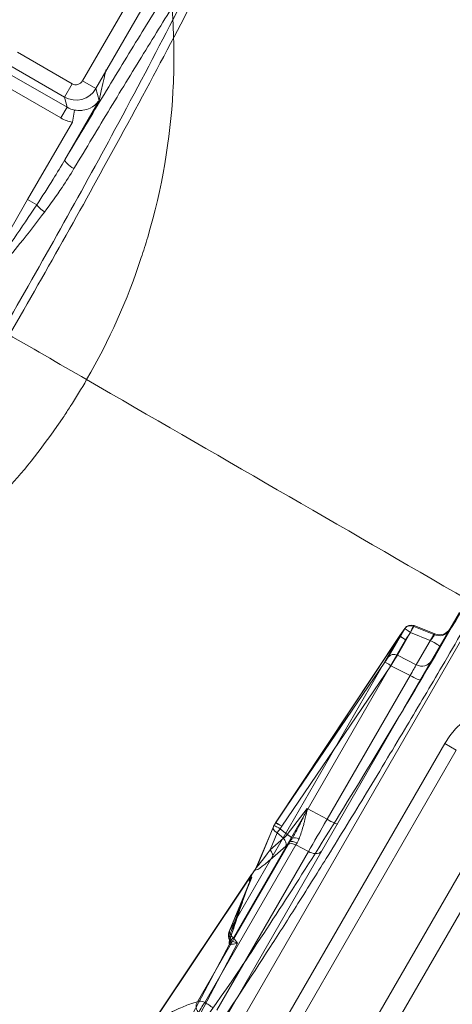
# Model space of a CAD drawing. Units: millimetres. Extents: x 82501 to 99501, y 25220 to 38720.
# Drawn here: x 87685 to 87966, y 35834 to 36473 of the extents above; entities that cross this region are included whole.
import ezdxf

# ---------------------------------------------------------------- set-up
doc = ezdxf.new("R2010")
doc.units = ezdxf.units.MM

msp = doc.modelspace()

# ---------------------------------------------------------------- linework, layer by layer
at = {"color": 0, "linetype": 'Continuous', "lineweight": 0}
for p, q in [((87771.27, 36512.04), (87725.67, 36433.06)), ((87734.32, 36428.07), (87779.92, 36507.05)), ((87718.85, 36431.24), (87683.43, 36451.69)), ((87678.43, 36443.04), (87713.85, 36422.59)), ((87715.64, 36415.93), (87679.79, 36436.63)), ((87725.67, 36433.06), (87734.32, 36428.07)), ((87675.79, 36429.71), (87711.64, 36409.02)), ((87718.85, 36431.24), (87713.85, 36422.59)), ((87736.39, 36420.33), (87734.32, 36428.07)), ((87713.85, 36422.59), (87715.64, 36415.93)), ((87714.21, 36381.92), (87736.39, 36420.33)), ((87711.64, 36409.02), (87715.64, 36415.93)), ((87719.06, 36406.3), (87720.48, 36414.15)), ((87719.06, 36406.3), (87690.04, 36356.03)), ((87690.04, 36356.03), (87667.04, 36316.19)), ((87690.04, 36356.03), (87695.89, 36352.65)), ((87970.26, 36088.3), (87934.2, 36025.85)), ((87795.2, 35765.09), (87979.01, 36083.46)), ((87934.8, 36077.92), (87924.04, 36059.29)), ((87929.99, 36060.51), (87940.75, 36079.14)), ((87931.56, 36073.19), (87934.8, 36077.92)), ((87931.56, 36073.19), (87934.79, 36077.92)), ((87938.5, 36075.25), (87935.26, 36070.51)), ((87951.34, 36070.13), (87938.5, 36075.25)), ((87940.75, 36079.14), (87953.59, 36074.03)), ((87954.3, 36074.35), (87940.77, 36079.74)), ((87821.07, 35881.7), (87931.41, 36072.82)), ((87935.26, 36070.51), (87823.61, 35877.12)), ((87931.41, 36072.82), (87850.83, 35951.45)), ((87850.93, 35951.76), (87931.52, 36073.13)), ((87850.98, 35951.82), (87931.56, 36073.19)), ((87953.59, 36074.03), (87942.21, 36054.33)), ((87921.87, 36055.93), (87850.98, 35951.82)), ((87942.21, 36054.33), (87929.99, 36060.51)), ((87854.94, 35949.59), (87925.83, 36053.7)), ((87925.83, 36053.7), (87938.23, 36047.43)), ((87938.23, 36047.43), (87942.21, 36054.33)), ((87938.23, 36047.43), (87884.34, 35954.1)), ((87934.2, 36025.85), (87793.59, 35782.29)), ((87830.81, 35778.32), (87960.68, 36003.26)), ((87968.18, 35998.93), (87838.31, 35773.99)), ((87968.18, 35998.93), (87960.68, 36003.26)), ((87895.49, 35789.31), (88001.26, 35972.5)), ((87871.53, 35960.98), (87858.53, 35944.22)), ((87884.34, 35954.1), (87871.53, 35960.98)), ((88012.51, 35966.01), (87906.74, 35782.81)), ((87872.23, 35933.12), (87884.34, 35954.1)), ((87838.64, 35923.16), (87849.49, 35949.25)), ((87849.84, 35949.78), (87839.13, 35924.05)), ((87849.81, 35949.89), (87850.8, 35951.55)), ((87850.83, 35951.45), (87849.84, 35949.78)), ((87853.95, 35947.93), (87854.94, 35949.59)), ((87858.53, 35944.22), (87853.95, 35947.93)), ((87847.32, 35934.25), (87851.88, 35945.21)), ((87855.97, 35941.9), (87847.32, 35934.25)), ((87851.88, 35945.21), (87855.97, 35941.9)), ((87859.25, 35937.84), (87800.22, 35835.6)), ((87805.09, 35835.24), (87864.11, 35937.47)), ((87848.91, 35929.07), (87857.55, 35936.72)), ((87864.11, 35937.47), (87872.23, 35933.12)), ((87872.23, 35933.12), (87812.82, 35830.22)), ((87771.38, 35822.31), (87837.71, 35921.58)), ((87834.78, 35917.09), (87770.91, 35821.49)), ((87771.03, 35822.03), (87835.34, 35918.28)), ((87835.44, 35916.25), (87821.07, 35881.7)), ((87833.77, 35913.83), (87835.9, 35918.95)), ((87834.78, 35917.09), (87833.77, 35913.83)), ((87833.77, 35913.83), (87835.18, 35915.91)), ((87820.86, 35881.38), (87834.46, 35914.07)), ((87823.61, 35877.12), (87826.31, 35873.67)), ((87755.16, 35748.46), (87821.01, 35873.05)), ((87826.31, 35873.67), (87759.03, 35746.36))]:
    msp.add_line(p, q, dxfattribs=at)
for centre, radius, start, end in [((87938.92, 36075.1), 5, 68.2738, 145.61568), ((87957.26, 36081.78), 8, 248.2738, 330), ((87935.68, 36070.37), 5, 145.61568, 146.41799), ((87854.11, 35947.33), 5, 149.29344, 157.41187), ((87855.1, 35949), 5, 146.41799, 149.29344)]:
    msp.add_arc(centre, radius, start, end, dxfattribs=at)
for centre, major_axis, ratio, start_param, end_param in [((87721.34, 36435.58), (1.3, -4.84), 0.997265, 5.499157, 7.067214), ((87721.34, 36435.58), (14.49, 3.88), 0.999091, 3.92836, 5.496418), ((87723.1, 36428.99), (3.9, -14.57), 0.994367, 5.499157, 5.844138), ((87723.1, 36428.99), (5.97, -22.28), 0.997265, 5.499157, 5.844138), ((87721.13, 36377.93), (-6.87, 4.1), 0.255988, 0.054166, 1.574743), ((87701.75, 36349.27), (-6.42, 4.77), 0.178997, 0.574584, 1.591727), ((87938.92, 36075.1), (-4.13, 2.82), 0.02309, 6.242925, 7.768229), ((87938.92, 36075.1), (4.33, -2.5), 0.887043, 1.658063, 3.054326), ((87938.92, 36075.1), (1.85, 4.64), 0.088608, 5.803222, 7.85766), ((87956.52, 36080.5), (6.93, -4), 0.887043, 4.799655, 6.283185), ((87935.68, 36070.37), (-4.17, 2.77), 0.347666, 6.240256, 6.469437), ((87935.68, 36070.37), (-4.33, 2.5), 0.016453, 0.174533, 1.48353), ((87935.68, 36070.37), (-4.13, 2.82), 0.02309, 6.242925, 7.768229), ((87950.69, 36070.41), (3.63, 3.93), 0.123765, 4.756304, 6.810742), ((87950.67, 36070.37), (6.93, -4), 0.016453, 0, 1.48353), ((87921.42, 36055.64), (2.86, 4.16), 0.040183, 4.809429, 5.808889), ((87925.99, 36053.11), (-4.13, 2.81), 0.080476, 4.805877, 6.242805), ((87928.16, 36056.47), (-4.33, 2.5), 0.887043, 4.799655, 6.195919), ((87925.55, 36052.82), (5.11, 8.62), 0.020735, 0.481083, 1.480543), ((87945.14, 36060.8), (6.93, -4), 0.887043, 4.799655, 6.283185), ((87937.15, 36046.95), (-5.41, -8.47), 0.065395, 1.668995, 2.668455), ((87937.97, 36048.38), (6.93, -4), 0.087156, 4.799655, 6.283185), ((88019.37, 35966.34), (-54.29, 43.36), 0.86355, 4.886099, 6.413304), ((87885.97, 35958.3), (-24.79, -43.44), 0.013553, 0.959988, 1.481548), ((87884.09, 35955.05), (6.93, -4), 0.087156, 4.799655, 5.550775), ((87854.11, 35947.33), (-4.62, 1.92), 0.581829, 6.068051, 7.603017), ((87854.11, 35947.33), (-4.3, 2.55), 0.086078, 4.800724, 6.458351), ((87855.1, 35949), (-4.3, 2.55), 0.086078, 4.800724, 6.458351), ((87855.1, 35949), (-4.17, 2.77), 0.347666, 6.240256, 6.469437), ((87855.1, 35949), (-4.13, 2.81), 0.080476, 4.805877, 6.242805), ((87854.11, 35947.33), (-3.15, -3.89), 0.09991, 4.640184, 5.369443), ((87884.09, 35955.05), (6.93, -4), 0.087156, 5.550775, 5.550783), ((87884.09, 35955.05), (6.93, -4), 0.087156, 5.550783, 6.283185), ((87856.19, 35945.65), (-3.1, -3.93), 0.545633, 0.906795, 1.636054), ((87853.74, 35939.78), (3.31, -3.74), 0.615625, 0.272394, 1.593659), ((87858.37, 35944.82), (3.95, -3.07), 0.074538, 4.810691, 5.828205), ((87865.27, 35939.05), (-4.57, 2.03), 0.490981, 4.749971, 5.756087), ((87860, 35942.59), (6.26, 7.8), 0.222888, 4.054286, 4.450545), ((87888.39, 35958.02), (-35.62, -43.25), 0.217501, 5.331502, 5.366775), ((87863.06, 35934.78), (-4.33, 2.5), 0.573576, 4.799655, 6.021386), ((87863.87, 35936.17), (-4.3, 2.55), 0.543479, 4.806717, 6.027851), ((87892.2, 35954.96), (33.38, 38.75), 0.245393, 2.201106, 2.23638), ((87855.6, 35938.7), (-17.82, -17.48), 0.098781, 6.156606, 7.373973), ((87851.79, 35941.76), (-13.18, -18.78), 0.030837, 6.247044, 7.464411), ((87845.1, 35932.13), (3.31, -3.74), 0.615625, 0.272394, 1.593659), ((87873.91, 35937.42), (6.93, -4), 0.573576, 4.799655, 5.404251), ((87873.91, 35937.42), (6.93, -4), 0.573576, 5.404336, 6.283185), ((87873.91, 35937.42), (6.93, -4), 0.573576, 5.404251, 5.404336), ((87833.9, 35924.64), (4.95, -0.67), 0.921603, 5.705321, 6.067176), ((87839.09, 35914.89), (-2, 4.84), 0.843033, 0.322827, 0.792326), ((87823.5, 35877.71), (-2.84, -0.96), 0.314221, 5.002025, 6.594746), ((87823.63, 35880.23), (-2.77, 1.15), 0.581829, 6.068051, 7.193522), ((87825.28, 35879.15), (3.92, -3.18), 0.522224, 3.399052, 4.367636), ((87819.18, 35879.1), (2.85, -0.93), 0.536727, 5.975189, 7.148371), ((87823.86, 35877.03), (-2.36, -1.85), 0.074856, 4.760094, 5.76591), ((87825.28, 35879.15), (3.92, -3.18), 0.522224, 4.367636, 4.708049), ((87818.27, 35875.35), (2.99, -0.19), 0.838871, 5.794001, 6.847261), ((87818.44, 35874.39), (2.23, 2.01), 0.962401, 5.055682, 6.045496), ((87819.62, 35873.98), (-0.34, -2.98), 0.793822, 1.279055, 2.195968), ((87804.03, 35832.55), (-1.2, 4.85), 0.941693, 0.681681, 2.255786), ((87804.03, 35832.55), (-4.33, 2.5), 0.573576, 4.799655, 6.021386), ((87804.03, 35832.55), (2.72, 4.19), 0.141486, 0.969013, 2.875232)]:
    msp.add_ellipse(centre, major_axis=major_axis, ratio=ratio, start_param=start_param, end_param=end_param, dxfattribs=at)
for points, knots in [([(87408.9, 35858.14), (87405.99, 35859.76), (87403.09, 35861.37), (87391.46, 35867.83), (87382.74, 35872.67), (87347.74, 35892.1), (87320.71, 35906.83), (87292.47, 35924.91), (87288.26, 35927.68), (87280.63, 35932.88), (87277.19, 35935.29), (87270.34, 35940.25), (87266.94, 35942.79), (87260.26, 35947.96), (87256.99, 35950.58), (87250.73, 35955.78), (87247.71, 35958.37), (87241.63, 35963.89), (87238.65, 35966.75), (87233.79, 35971.71), (87231.82, 35973.81), (87227.79, 35978.29), (87225.74, 35980.69), (87221.66, 35985.71), (87219.64, 35988.34), (87215.64, 35993.85), (87213.68, 35996.73), (87209.85, 36002.75), (87207.99, 36005.88), (87204.44, 36012.37), (87202.75, 36015.73), (87199.63, 36022.55), (87198.21, 36026.01), (87195.66, 36032.95), (87194.54, 36036.43), (87192.64, 36043.31), (87191.85, 36046.71), (87190.6, 36053.39), (87190.13, 36056.67), (87189.51, 36063.03), (87189.34, 36066.11), (87189.31, 36070.68), (87189.33, 36072.12), (87189.49, 36076.29), (87189.66, 36078.46), (87189.94, 36081.82), (87190.05, 36083), (87190.51, 36087.75), (87190.94, 36091.33), (87192.08, 36099.51), (87192.83, 36104.12), (87194.56, 36113.48), (87195.55, 36118.22), (87197.72, 36127.8), (87198.91, 36132.64), (87201.47, 36142.4), (87202.85, 36147.31), (87205.78, 36157.22), (87207.33, 36162.21), (87210.58, 36172.24), (87212.29, 36177.29), (87215.84, 36187.45), (87217.69, 36192.56), (87221.52, 36202.82), (87223.5, 36207.98), (87227.59, 36218.35), (87229.7, 36223.57), (87234.02, 36234.03), (87236.24, 36239.29), (87240.8, 36249.86), (87243.13, 36255.17), (87247.91, 36265.86), (87250.35, 36271.22), (87255.33, 36281.99), (87257.87, 36287.39), (87263.03, 36298.22), (87265.66, 36303.66), (87271, 36314.56), (87273.71, 36320.03), (87279.22, 36330.99), (87282.01, 36336.49), (87287.66, 36347.49), (87290.53, 36353.01), (87296.32, 36364.05), (87299.25, 36369.58), (87305.17, 36380.64), (87308.16, 36386.18), (87314.2, 36397.27), (87317.25, 36402.82), (87323.4, 36413.91), (87326.5, 36419.46), (87332.73, 36430.55), (87335.87, 36436.09), (87342.19, 36447.16), (87345.36, 36452.69), (87351.73, 36463.72), (87354.93, 36469.24), (87361.35, 36480.23), (87364.58, 36485.71), (87371.05, 36496.63), (87374.3, 36502.08), (87380.81, 36512.92), (87384.08, 36518.32), (87390.63, 36529.06), (87393.92, 36534.4), (87400.51, 36545.02), (87403.82, 36550.3), (87410.45, 36560.79), (87413.77, 36566), (87420.42, 36576.33), (87423.76, 36581.46), (87430.44, 36591.63), (87433.79, 36596.68), (87440.5, 36606.67), (87443.86, 36611.62), (87450.59, 36621.42), (87453.96, 36626.27), (87460.71, 36635.87), (87464.09, 36640.61), (87470.84, 36649.96), (87474.22, 36654.57), (87480.99, 36663.7), (87484.38, 36668.21), (87491.19, 36677.1), (87494.59, 36681.48), (87501.42, 36690.11), (87504.83, 36694.36), (87511.67, 36702.7), (87515.1, 36706.8), (87521.97, 36714.85), (87525.41, 36718.79), (87532.3, 36726.52), (87535.76, 36730.31), (87542.72, 36737.72), (87546.21, 36741.35), (87553.23, 36748.41), (87556.76, 36751.86), (87563.84, 36758.54), (87567.4, 36761.78), (87574.59, 36768.06), (87578.21, 36771.1), (87585.52, 36776.95), (87589.2, 36779.76), (87595.02, 36783.95), (87597.12, 36785.42), (87599.46, 36786.99), (87599.68, 36787.14), (87599.97, 36787.33), (87600.03, 36787.37), (87600.28, 36787.54), (87600.53, 36787.7), (87601.02, 36788.03), (87601.28, 36788.19), (87602.29, 36788.84), (87603.05, 36789.31), (87606.05, 36791.12), (87608.29, 36792.36), (87612.93, 36794.69), (87615.32, 36795.78), (87620.33, 36797.87), (87622.95, 36798.84), (87628.38, 36800.65), (87631.21, 36801.47), (87637.15, 36802.99), (87640.27, 36803.66), (87646.73, 36804.83), (87650.08, 36805.31), (87657, 36806.06), (87660.57, 36806.32), (87667.9, 36806.61), (87671.65, 36806.62), (87679.23, 36806.39), (87683.07, 36806.14), (87690.72, 36805.39), (87694.53, 36804.89), (87702.03, 36803.67), (87705.7, 36802.96), (87712.84, 36801.36), (87716.3, 36800.49), (87722.97, 36798.62), (87726.17, 36797.65), (87732.33, 36795.61), (87735.19, 36794.6), (87741.89, 36792.14), (87745.75, 36790.65), (87753.43, 36787.53), (87757.25, 36785.9), (87765.05, 36782.44), (87769.03, 36780.6), (87776.98, 36776.78), (87780.96, 36774.8), (87788.83, 36770.77), (87792.73, 36768.72), (87800.44, 36764.56), (87804.25, 36762.46), (87811.84, 36758.21), (87815.61, 36756.05), (87823.18, 36751.67), (87826.98, 36749.44), (87834.69, 36744.89), (87838.59, 36742.55), (87847.15, 36737.42), (87851.79, 36734.63), (87870.53, 36723.4), (87884.61, 36714.95), (87898.7, 36706.5)], [0, 0, 0, 0, 10, 10, 40, 40, 130.375106, 130.375106, 146.59189, 146.59189, 160.431301, 160.431301, 174.746269, 174.746269, 189.235312, 189.235312, 203.346717, 203.346717, 218.700327, 218.700327, 229.910775, 229.910775, 242.658415, 242.658415, 256.529393, 256.529393, 271.529764, 271.529764, 287.481823, 287.481823, 304.06648, 304.06648, 320.593148, 320.593148, 336.475205, 336.475205, 351.419016, 351.419016, 365.112231, 365.112231, 377.40202, 377.40202, 382.944777, 382.944777, 393.358049, 393.358049, 399.019055, 399.019055, 416.003686, 416.003686, 437.535972, 437.535972, 459.222089, 459.222089, 480.858353, 480.858353, 502.327881, 502.327881, 523.609789, 523.609789, 544.671228, 544.671228, 565.485797, 565.485797, 586.074431, 586.074431, 606.47002, 606.47002, 626.632027, 626.632027, 646.699273, 646.699273, 666.619558, 666.619558, 686.388245, 686.388245, 706.03032, 706.03032, 725.571983, 725.571983, 745.015138, 745.015138, 764.377301, 764.377301, 783.650709, 783.650709, 802.889115, 802.889115, 822.083774, 822.083774, 841.244766, 841.244766, 860.385147, 860.385147, 879.506952, 879.506952, 898.621421, 898.621421, 917.729591, 917.729591, 936.848518, 936.848518, 955.976136, 955.976136, 975.131376, 975.131376, 994.319927, 994.319927, 1013.555681, 1013.555681, 1032.843847, 1032.843847, 1052.209053, 1052.209053, 1071.645822, 1071.645822, 1091.183826, 1091.183826, 1110.825292, 1110.825292, 1130.517824, 1130.517824, 1150.42681, 1150.42681, 1170.482739, 1170.482739, 1190.694006, 1190.694006, 1211.071641, 1211.071641, 1231.625347, 1231.625347, 1252.381014, 1252.381014, 1273.387992, 1273.387992, 1294.604399, 1294.604399, 1315.98062, 1315.98062, 1337.608283, 1337.608283, 1359.334823, 1359.334823, 1371.580239, 1371.580239, 1372.850931, 1372.850931, 1373.209754, 1373.209754, 1374.302229, 1374.302229, 1375.445586, 1375.445586, 1378.875943, 1378.875943, 1388.928376, 1388.928376, 1399.609785, 1399.609785, 1411.279382, 1411.279382, 1423.905208, 1423.905208, 1437.788432, 1437.788432, 1452.718682, 1452.718682, 1468.535793, 1468.535793, 1484.981162, 1484.981162, 1501.553267, 1501.553267, 1517.664928, 1517.664928, 1532.740994, 1532.740994, 1546.450612, 1546.450612, 1558.673614, 1558.673614, 1569.500811, 1569.500811, 1583.823739, 1583.823739, 1597.852944, 1597.852944, 1612.312948, 1612.312948, 1626.617949, 1626.617949, 1640.53864, 1640.53864, 1654.03265, 1654.03265, 1667.31878, 1667.31878, 1680.652744, 1680.652744, 1694.342205, 1694.342205, 1710.641904, 1710.641904, 1760.038801, 1760.038801, 1760.038801, 1760.038801]), ([(87881.35, 36670.29), (87874.69, 36674.39), (87863.56, 36681.2), (87847.85, 36690.74), (87838.75, 36696.22), (87834.17, 36698.97), (87829.45, 36701.81), (87824.69, 36704.65), (87820, 36707.44), (87817.47, 36708.94), (87813.62, 36711.22), (87808.31, 36714.32), (87804.87, 36716.3), (87802.02, 36717.91), (87799.64, 36719.25), (87797.36, 36720.52), (87794.21, 36722.25), (87791.92, 36723.49), (87790.17, 36724.42), (87788.62, 36725.24), (87786.21, 36726.5), (87782.82, 36728.22), (87779.95, 36729.64), (87777.38, 36730.87), (87774.05, 36732.41), (87770.38, 36734.01), (87767.24, 36735.26), (87765.28, 36735.99), (87764.56, 36736.25), (87764.09, 36736.42), (87763.78, 36736.53), (87763.4, 36736.67), (87763.05, 36736.79), (87762.82, 36736.87), (87762.71, 36736.91), (87762.62, 36736.94), (87762.55, 36736.96), (87762.52, 36736.98), (87762.5, 36736.98), (87762.19, 36737.09), (87761.59, 36737.29), (87760.43, 36737.68), (87759.58, 36737.95), (87759.02, 36738.13), (87757.38, 36738.65), (87755.82, 36739.1), (87752.61, 36740.01), (87749.89, 36740.73), (87747.28, 36741.39), (87746.24, 36741.65), (87742.78, 36742.64), (87737.79, 36743.93), (87730, 36745.52), (87722.72, 36746.51), (87717.4, 36746.69), (87714.85, 36746.63), (87714.61, 36746.63), (87714.14, 36746.62), (87712.26, 36746.54), (87706.99, 36746.14), (87698.97, 36744.48), (87689.75, 36740.86), (87684.05, 36737.6), (87681.29, 36735.8), (87678.15, 36733.76), (87675.11, 36731.49), (87672.15, 36729.05), (87669.03, 36726.46), (87661.68, 36720.11), (87654.16, 36713), (87649.8, 36708.71), (87645.19, 36704.16), (87637.39, 36696.16), (87626.23, 36684.03), (87619.76, 36676.72), (87616.49, 36672.96), (87615.52, 36671.85), (87614.55, 36670.72), (87613.57, 36669.59), (87611.98, 36667.73), (87609.55, 36664.77), (87605.44, 36659.6), (87602.11, 36655.38), (87598.8, 36651.29), (87597.17, 36649.33), (87596.36, 36648.38), (87592.62, 36643.95), (87585.09, 36634.84), (87573.74, 36620.52), (87562.28, 36605.52), (87550.74, 36589.88), (87539.15, 36573.65), (87523.64, 36551.26), (87504.19, 36521.96), (87484.83, 36491.37), (87469.45, 36466.28), (87454.14, 36440.83), (87442.78, 36421.44), (87435.29, 36408.47)], [229.82916, 229.82916, 229.82916, 229.82916, 232.200963, 233.782165, 235.363367, 235.363367, 235.363367, 236.989617, 236.989617, 236.989617, 237.848634, 238.278143, 238.707651, 238.922405, 239.137159, 239.405602, 239.566668, 239.996176, 239.996176, 239.996176, 240.375532, 240.56521, 240.754888, 241.007792, 241.134244, 241.5136, 241.892956, 241.987795, 242.082634, 242.106344, 242.130054, 242.177473, 242.224893, 242.236748, 242.248603, 242.260457, 242.266385, 242.269349, 242.27083, 242.272312, 242.367151, 242.46199, 242.651668, 242.651668, 242.651668, 243.212285, 243.212285, 243.846278, 244.268941, 244.268941, 244.268941, 245.410929, 245.981923, 247.123911, 248.265898, 248.265898, 248.265898, 248.372201, 248.478504, 249.116319, 250.81716, 252.518001, 254.218842, 254.218842, 254.218842, 256.153933, 256.153933, 256.153933, 258.252957, 261.051657, 261.051657, 261.051657, 264.014382, 265.989532, 267.964682, 267.964682, 267.964682, 268.553177, 268.553177, 268.553177, 269.514193, 269.9947, 270.955716, 271.436224, 271.916731, 271.916731, 271.916731, 274.151035, 276.385339, 278.619643, 280.853947, 283.088251, 285.322556, 289.791164, 294.259772, 296.494076, 298.72838, 303.196988, 303.196988, 303.196988, 303.196988]), ([(87873.73, 36653.91), (87866.86, 36657.58), (87855.4, 36663.71), (87839.25, 36672.39), (87829.92, 36677.41), (87825.22, 36679.95), (87820.39, 36682.56), (87815.52, 36685.19), (87810.73, 36687.79), (87808.2, 36689.16), (87804.43, 36691.2), (87799.47, 36693.86), (87796.39, 36695.5), (87793.94, 36696.79), (87791.95, 36697.82), (87790.11, 36698.76), (87787.67, 36700), (87785.98, 36700.84), (87784.76, 36701.43), (87783.67, 36701.95), (87782.05, 36702.72), (87779.89, 36703.69), (87778.1, 36704.47), (87776.51, 36705.13), (87774.41, 36705.97), (87772.01, 36706.87), (87769.75, 36707.65), (87768.26, 36708.14), (87767.71, 36708.32), (87767.34, 36708.44), (87767.09, 36708.51), (87766.79, 36708.61), (87766.51, 36708.7), (87766.33, 36708.75), (87766.23, 36708.78), (87766.16, 36708.81), (87766.11, 36708.82), (87766.08, 36708.83), (87766.06, 36708.84), (87765.81, 36708.91), (87765.32, 36709.07), (87764.35, 36709.36), (87763.62, 36709.57), (87763.14, 36709.72), (87761.72, 36710.13), (87760.31, 36710.53), (87757.31, 36711.35), (87754.68, 36712.06), (87752.05, 36712.75), (87750.99, 36713.02), (87748.14, 36713.76), (87743.99, 36714.7), (87737.39, 36715.84), (87731.09, 36716.57), (87726.36, 36716.73), (87724.05, 36716.72), (87723.84, 36716.72), (87723.41, 36716.72), (87721.71, 36716.69), (87716.9, 36716.48), (87709.35, 36715.47), (87700.34, 36713.12), (87694.59, 36710.93), (87691.77, 36709.69), (87688.55, 36708.29), (87685.41, 36706.71), (87682.29, 36704.98), (87678.92, 36703.1), (87670.94, 36698.44), (87662.74, 36693.11), (87657.99, 36689.84), (87652.96, 36686.38), (87644.45, 36680.2), (87632.32, 36670.55), (87625.31, 36664.57), (87621.79, 36661.47), (87620.74, 36660.54), (87619.69, 36659.6), (87618.64, 36658.66), (87616.93, 36657.11), (87614.11, 36654.99), (87609.16, 36651.57), (87605.14, 36648.78), (87601.41, 36645.62), (87599.71, 36643.86), (87598.91, 36642.92), (87595.2, 36638.54), (87587.74, 36629.54), (87576.5, 36615.39), (87565.15, 36600.57), (87553.73, 36585.11), (87542.26, 36569.08), (87526.92, 36546.96), (87507.69, 36518.04), (87488.56, 36487.83), (87473.36, 36463.06), (87458.23, 36437.93), (87447.02, 36418.78), (87439.62, 36405.98)], [229.82916, 229.82916, 229.82916, 229.82916, 232.200963, 233.782165, 235.363367, 235.363367, 235.363367, 236.989617, 236.989617, 236.989617, 237.848634, 238.278143, 238.707651, 238.922405, 239.137159, 239.405602, 239.566668, 239.996176, 239.996176, 239.996176, 240.375532, 240.56521, 240.754888, 241.007792, 241.134244, 241.5136, 241.892956, 241.987795, 242.082634, 242.106344, 242.130054, 242.177473, 242.224893, 242.236748, 242.248603, 242.260457, 242.266385, 242.269349, 242.27083, 242.272312, 242.367151, 242.46199, 242.651668, 242.651668, 242.651668, 243.212285, 243.212285, 243.846278, 244.268941, 244.268941, 244.268941, 245.410929, 245.981923, 247.123911, 248.265898, 248.265898, 248.265898, 248.372201, 248.478504, 249.116319, 250.81716, 252.518001, 254.218842, 254.218842, 254.218842, 256.153933, 256.153933, 256.153933, 258.252957, 261.051657, 261.051657, 261.051657, 264.014382, 265.989532, 267.964682, 267.964682, 267.964682, 268.553177, 268.553177, 268.553177, 269.514193, 269.9947, 270.955716, 271.436224, 271.916731, 271.916731, 271.916731, 274.151035, 276.385339, 278.619643, 280.853947, 283.088251, 285.322556, 289.791164, 294.259772, 296.494076, 298.72838, 303.196988, 303.196988, 303.196988, 303.196988]), ([(87686.29, 36707.13), (87691.31, 36701.72), (87696.18, 36696.12), (87700.89, 36690.36), (87703.62, 36687.02), (87706.29, 36683.62), (87708.92, 36680.16), (87729.78, 36652.65), (87747.34, 36621.25), (87760.35, 36586.51), (87765.09, 36573.86), (87769.22, 36560.76), (87772.68, 36547.24), (87778.73, 36523.62), (87782.73, 36498.71), (87784.27, 36472.77)], [-134.826365, -134.826365, -134.826365, -134.826365, -131.760326, -131.760326, -131.760326, -129.983279, -129.983279, -129.983279, -115.864419, -115.864419, -115.864419, -110.721742, -110.721742, -110.721742, -101.74556, -101.74556, -101.74556, -101.74556]), ([(87678.13, 36268.27), (87703.12, 36311.54), (87727.45, 36354.85), (87776.32, 36444.48), (87799.81, 36489.29), (87838.49, 36566.99), (87853.37, 36599.23), (87868.17, 36635.99), (87871.77, 36646.31), (87873.73, 36653.91)], [-257.556806, -257.556806, -257.556806, -257.556806, -242.533129, -242.533129, -225.122704, -225.122704, -207.805669, -207.805669, -198.439381, -198.439381, -198.439381, -198.439381]), ([(87848.7, 36619.89), (87848.61, 36619.25), (87848.5, 36618.57), (87847.33, 36612.32), (87844.88, 36604.44), (87833.81, 36575.17), (87821.75, 36548.29), (87799.07, 36501.94), (87791.94, 36487.73), (87784.27, 36472.77)], [-55.560315, -55.560315, -55.560315, -55.560315, -54.484475, -54.484475, -46.324816, -46.324816, -30.878085, -30.878085, -24.658008, -24.658008, -24.658008, -24.658008]), ([(87794.54, 36513.31), (87791.05, 36507.77), (87780.39, 36490.77), (87761.74, 36460.63), (87738.3, 36422.15), (87722.26, 36395.43), (87714.21, 36381.92)], [-17.082754, -17.082754, -17.082754, -17.082754, -14.64236, -9.761574, -4.880787, 0, 0, 0, 0]), ([(87799.1, 36505.18), (87795.67, 36499.75), (87785.18, 36483.06), (87766.83, 36453.46), (87743.79, 36415.67), (87728.02, 36389.42), (87720.11, 36376.15)], [-17.082754, -17.082754, -17.082754, -17.082754, -14.64236, -9.761574, -4.880787, 0, 0, 0, 0]), ([(87784.27, 36472.77), (87772.86, 36450.51), (87760.24, 36426.58), (87724.1, 36359.65), (87699.3, 36315.28), (87673.65, 36270.86)], [-24.653541, -24.653541, -24.653541, -24.653541, -15.401353, -15.401353, -0.012578, -0.012578, -0.012578, -0.012578]), ([(87784.27, 36472.77), (87784.73, 36464.95), (87784.97, 36457.04), (87784.97, 36449.04), (87784.98, 36441.52), (87784.77, 36433.92), (87784.34, 36426.28), (87782.62, 36395.24), (87777.31, 36363.43), (87767.93, 36331.62), (87766.63, 36327.21), (87765.25, 36322.79), (87763.8, 36318.4), (87754.78, 36291.13), (87742.92, 36264.58), (87728.32, 36239.3)], [-101.74556, -101.74556, -101.74556, -101.74556, -99.039545, -99.039545, -99.039545, -96.494389, -96.494389, -96.494389, -86.159613, -86.159613, -86.159613, -84.726426, -84.726426, -84.726426, -75.824837, -75.824837, -75.824837, -75.824837]), ([(87736.39, 36420.33), (87736.23, 36420.09), (87736.05, 36419.85), (87734.54, 36417.89), (87732.75, 36416.44), (87729.15, 36414.76), (87727.6, 36414.28), (87724.85, 36413.89), (87723.74, 36413.84), (87721.9, 36413.94), (87721.18, 36414.03), (87720.48, 36414.15)], [-0.002123, -0.002123, -0.002123, -0.002123, 0.180797, 0.180797, 1.524757, 1.524757, 2.364731, 2.364731, 2.889716, 2.889716, 3.217831, 3.217831, 3.217831, 3.217831]), ([(87714.21, 36381.92), (87711.74, 36377.7), (87705.78, 36367.89), (87699.52, 36358.17), (87695.89, 36352.65)], [-3.544929, -3.544929, -3.544929, -3.544929, -2.025674, 0, 0, 0, 0]), ([(87720.11, 36376.15), (87717.65, 36372.02), (87711.57, 36362.52), (87704.93, 36353.25), (87701.03, 36348.02)], [-3.544929, -3.544929, -3.544929, -3.544929, -2.025674, 0, 0, 0, 0]), ([(87695.89, 36352.65), (87691.1, 36345.35), (87682.5, 36332.64), (87673.72, 36320), (87669.93, 36314.59)], [-4.68391, -4.68391, -4.68391, -4.68391, -2.00739, 0, 0, 0, 0]), ([(87701.03, 36348.02), (87695.87, 36341.1), (87686.47, 36329.17), (87676.7, 36317.41), (87672.48, 36312.39)], [-4.68391, -4.68391, -4.68391, -4.68391, -2.00739, 0, 0, 0, 0]), ([(87728.32, 36239.3), (87724.92, 36233.4), (87721.36, 36227.57), (87717.66, 36221.82), (87716.14, 36219.46), (87714.6, 36217.11), (87713.04, 36214.79), (87691.98, 36183.44), (87667.31, 36155.69), (87640.14, 36131.96), (87636.55, 36128.83), (87632.92, 36125.77), (87629.27, 36122.79), (87609.49, 36106.68), (87588.86, 36092.89), (87567.8, 36081.31), (87563.26, 36078.8), (87558.69, 36076.4), (87554.1, 36074.11)], [-75.824837, -75.824837, -75.824837, -75.824837, -73.749806, -73.749806, -73.749806, -72.897832, -72.897832, -72.897832, -61.413591, -61.413591, -61.413591, -59.898434, -59.898434, -59.898434, -51.700398, -51.700398, -51.700398, -49.92935, -49.92935, -49.92935, -49.92935]), ([(87975.68, 36096.48), (87961.73, 36072.32), (87947.63, 36048.33), (87919.65, 36001.5), (87905.83, 35978.78), (87868.17, 35918.07), (87845.6, 35883.09), (87806.99, 35826.31), (87791.14, 35804.69), (87773.05, 35783.25), (87767.98, 35778.08), (87764.31, 35775.43)], [-60.96041, -60.96041, -60.96041, -60.96041, -52.598785, -52.598785, -44.235857, -44.235857, -29.104844, -29.104844, -14.375857, -14.375857, -6.29272, -6.29272, -6.29272, -6.29272]), ([(87738.95, 35724.08), (87742.35, 35726.37), (87746.96, 35730.77), (87752.7, 35737.25), (87753.83, 35738.52), (87754.99, 35739.86), (87756.2, 35741.28), (87766.68, 35753.62), (87780.24, 35771.67), (87796.3, 35794.63), (87798.46, 35797.71), (87800.66, 35800.87), (87802.9, 35804.13), (87805.05, 35807.24), (87807.23, 35810.42), (87809.44, 35813.67), (87821.27, 35831.05), (87834.08, 35850.44), (87847.65, 35871.51), (87853.44, 35880.5), (87859.37, 35889.8), (87865.42, 35899.37), (87868.77, 35904.66), (87872.15, 35910.04), (87875.57, 35915.5), (87878.68, 35920.46), (87881.81, 35925.48), (87884.96, 35930.56), (87893.17, 35943.78), (87901.52, 35957.38), (87909.98, 35971.28), (87914.5, 35978.71), (87919.05, 35986.24), (87923.63, 35993.84), (87927.78, 36000.73), (87931.94, 36007.68), (87936.12, 36014.68), (87943.75, 36027.48), (87951.41, 36040.42), (87959.07, 36053.47), (87963.52, 36061.06), (87967.98, 36068.69), (87972.42, 36076.34), (87975.62, 36081.84), (87978.81, 36087.34), (87981.98, 36092.84)], [-42.039446, -42.039446, -42.039446, -42.039446, -34.141216, -34.141216, -34.141216, -32.59607, -32.59607, -32.59607, -19.160455, -19.160455, -19.160455, -17.357934, -17.357934, -17.357934, -15.636547, -15.636547, -15.636547, -6.440813, -6.440813, -6.440813, -2.515418, -2.515418, -2.515418, -0.344231, -0.344231, -0.344231, 1.628448, 1.628448, 1.628448, 6.768483, 6.768483, 6.768483, 9.519757, 9.519757, 9.519757, 12.015064, 12.015064, 12.015064, 16.580727, 16.580727, 16.580727, 19.238185, 19.238185, 19.238185, 21.14639, 21.14639, 21.14639, 21.14639]), ([(87861.82, 35941.93), (87862.43, 35942.96), (87863.03, 35944), (87864.3, 35946.29), (87864.96, 35947.54), (87866.02, 35949.59), (87866.42, 35950.38), (87867.02, 35951.58), (87867.22, 35951.98), (87867.74, 35953.03), (87868.06, 35953.67), (87868.88, 35955.36), (87869.38, 35956.41), (87870.43, 35958.63), (87870.98, 35959.8), (87871.53, 35960.98)], [0, 0, 0, 0, 0.411789, 0.411789, 0.882406, 0.882406, 1.176541, 1.176541, 1.323609, 1.323609, 1.558917, 1.558917, 1.93541, 1.93541, 2.353083, 2.353083, 2.353083, 2.353083]), ([(87866.09, 35941.37), (87866.52, 35942.37), (87866.92, 35943.41), (87867.72, 35945.7), (87868.12, 35946.97), (87868.72, 35949.07), (87868.95, 35949.89), (87869.27, 35951.13), (87869.38, 35951.54), (87869.65, 35952.63), (87869.81, 35953.3), (87870.23, 35955.07), (87870.48, 35956.17), (87871, 35958.5), (87871.27, 35959.74), (87871.53, 35960.98)], [0, 0, 0, 0, 0.411789, 0.411789, 0.882406, 0.882406, 1.176541, 1.176541, 1.323609, 1.323609, 1.558917, 1.558917, 1.93541, 1.93541, 2.353083, 2.353083, 2.353083, 2.353083]), ([(87861.82, 35941.93), (87861.73, 35941.8), (87861.65, 35941.67), (87861.44, 35941.33), (87861.32, 35941.13), (87861, 35940.63), (87860.82, 35940.34), (87860.44, 35939.77), (87860.25, 35939.49), (87860.06, 35939.23)], [-0.3742877, -0.3742877, -0.3742877, -0.3742877, -0.3275017, -0.3275017, -0.2526442, -0.2526442, -0.1328721, -0.1328721, 0, 0, 0, 0]), ([(87866.09, 35941.37), (87866.04, 35941.25), (87865.99, 35941.14), (87865.87, 35940.85), (87865.79, 35940.67), (87865.59, 35940.2), (87865.46, 35939.91), (87865.18, 35939.33), (87865.02, 35939.03), (87864.85, 35938.74)], [-0.3742877, -0.3742877, -0.3742877, -0.3742877, -0.3275017, -0.3275017, -0.2526442, -0.2526442, -0.1328721, -0.1328721, 0, 0, 0, 0]), ([(87839.13, 35924.05), (87839.13, 35924.04), (87839.13, 35924.04), (87838.93, 35923.66), (87838.74, 35923.3), (87838.33, 35922.6), (87838.11, 35922.25), (87837.82, 35921.81)], [-0.0019141, -0.0019141, -0.0019141, -0.0019141, 0, 0, 0.1308366, 0.1308366, 0.2292021, 0.2292021, 0.2292021, 0.2292021]), ([(87838.6, 35923.07), (87838.59, 35923.05), (87838.59, 35923.04), (87838.58, 35923.03), (87838.58, 35923.03), (87838.58, 35923.03), (87838.58, 35923.04), (87838.59, 35923.06), (87838.6, 35923.07), (87838.62, 35923.11), (87838.63, 35923.13), (87838.64, 35923.16)], [2.74904056, 2.74904056, 2.74904056, 2.74904056, 2.76739613, 2.76739613, 2.78575171, 2.78575171, 2.80410728, 2.80410728, 2.82246286, 2.82246286, 2.84081844, 2.84081844, 2.84081844, 2.84081844]), ([(87839.13, 35924.05), (87839, 35923.83), (87838.89, 35923.63), (87838.71, 35923.31), (87838.65, 35923.2), (87838.61, 35923.07), (87838.6, 35923.03), (87838.6, 35923.01)], [2.6165441, 2.6165441, 2.6165441, 2.6165441, 2.7310945, 2.7310945, 2.8621846, 2.8621846, 2.9441159, 2.9441159, 2.9441159, 2.9441159]), ([(87821.4, 35879.67), (87821.61, 35880.22), (87821.82, 35880.78), (87823.17, 35884.44), (87824.32, 35887.54), (87827.33, 35895.62), (87829.23, 35900.7), (87831.82, 35907.43), (87832.49, 35909.15), (87833.51, 35911.74), (87833.86, 35912.61), (87834.57, 35914.34), (87834.94, 35915.28), (87835.37, 35916.13), (87835.41, 35916.18), (87835.43, 35916.22)], [1.986493, 1.986493, 1.986493, 1.986493, 2.202804, 2.202804, 3.399367, 3.399367, 5.313868, 5.313868, 5.969911, 5.969911, 6.297933, 6.297933, 6.625955, 6.625955, 6.656927, 6.656927, 6.656927, 6.656927]), ([(87821.74, 35877.75), (87821.93, 35878.33), (87822.12, 35878.91), (87823.35, 35882.7), (87824.41, 35885.92), (87827.21, 35894.33), (87829.01, 35899.63), (87831.54, 35906.75), (87832.2, 35908.57), (87833.25, 35911.34), (87833.61, 35912.28), (87834.35, 35914.1), (87834.7, 35915.03), (87835.18, 35915.91)], [1.986493, 1.986493, 1.986493, 1.986493, 2.202804, 2.202804, 3.399367, 3.399367, 5.313868, 5.313868, 5.969911, 5.969911, 6.297933, 6.297933, 6.601754, 6.601754, 6.601754, 6.601754]), ([(87835.18, 35915.91), (87835.18, 35915.91), (87835.18, 35915.91), (87835.25, 35916.02), (87835.31, 35916.1), (87835.38, 35916.18), (87835.39, 35916.2), (87835.42, 35916.23), (87835.43, 35916.24), (87835.44, 35916.25), (87835.44, 35916.25), (87835.44, 35916.25)], [0, 0, 0, 0, 0.0003128, 0.0003128, 0.04292554, 0.04292554, 0.05918367, 0.05918367, 0.07150727, 0.07150727, 0.07171844, 0.07171844, 0.07171844, 0.07171844]), ([(87822.03, 35878.17), (87822.79, 35880.52), (87823.56, 35882.87), (87825.11, 35887.58), (87825.89, 35889.94), (87827.49, 35894.71), (87828.31, 35897.12), (87829.98, 35901.94), (87830.82, 35904.36), (87832.56, 35909.19), (87833.45, 35911.64), (87834.46, 35914.07)], [1.986493, 1.986493, 1.986493, 1.986493, 2.863811, 2.863811, 3.741129, 3.741129, 4.618447, 4.618447, 5.495764, 5.495764, 6.373082, 6.373082, 6.373082, 6.373082]), ([(87439.8, 35903.95), (87444.73, 35901), (87452.1, 35896.57), (87460.59, 35891.48), (87465.4, 35888.59), (87470.19, 35885.71), (87476.15, 35882.13), (87483.29, 35877.85), (87490.42, 35873.56), (87497.57, 35869.27), (87504.72, 35864.97), (87511.87, 35860.67), (87519.03, 35856.37), (87526.17, 35852.07), (87533.32, 35847.77), (87540.46, 35843.47), (87547.61, 35839.17), (87562.5, 35830.22), (87575.6, 35822.33), (87587.5, 35815.17), (87591.67, 35812.66), (87597.62, 35809.07), (87604.76, 35804.78), (87614.29, 35799.04), (87623.02, 35793.79), (87632.54, 35788.06), (87640.47, 35783.28), (87649.99, 35777.55), (87657.93, 35772.78), (87664.28, 35768.96), (87669.85, 35765.61), (87676.29, 35761.73), (87682.5, 35758), (87687.63, 35754.92), (87692.88, 35751.76), (87699.64, 35747.7), (87706.43, 35743.61), (87711.79, 35740.39), (87715.11, 35738.4), (87717.74, 35736.82), (87720.36, 35735.24), (87723.53, 35733.34), (87726.88, 35731.33), (87728.62, 35730.29), (87729.58, 35729.71), (87729.95, 35729.48), (87730.37, 35729.23), (87730.65, 35729.06), (87730.85, 35728.94), (87731, 35728.86), (87731.13, 35728.78), (87731.25, 35728.7), (87731.36, 35728.64), (87731.47, 35728.57), (87731.57, 35728.52), (87731.65, 35728.47), (87731.7, 35728.44), (87731.75, 35728.41), (87731.8, 35728.38), (87731.85, 35728.35), (87731.91, 35728.31), (87731.98, 35728.27), (87732.04, 35728.23), (87732.08, 35728.21), (87732.09, 35728.2), (87732.11, 35728.19), (87732.14, 35728.17), (87732.18, 35728.15), (87732.21, 35728.13), (87732.25, 35728.11), (87732.28, 35728.09), (87732.3, 35728.07), (87732.31, 35728.07), (87732.32, 35728.06), (87732.34, 35728.05), (87732.35, 35728.04), (87732.36, 35728.04), (87732.37, 35728.03), (87732.38, 35728.03), (87732.39, 35728.02), (87732.4, 35728.01), (87732.41, 35728.01), (87732.42, 35728.01), (87732.42, 35728), (87732.42, 35728), (87732.43, 35728), (87732.43, 35728), (87732.43, 35728), (87732.43, 35728), (87732.44, 35727.99), (87732.44, 35727.99), (87732.45, 35727.99), (87732.45, 35727.99), (87732.45, 35727.98), (87732.46, 35727.98), (87732.54, 35727.93), (87732.72, 35727.82), (87732.91, 35727.71), (87733.01, 35727.65), (87733.02, 35727.65), (87733.02, 35727.64), (87733.03, 35727.64), (87733.05, 35727.63), (87733.08, 35727.61), (87733.11, 35727.59), (87733.15, 35727.56), (87733.19, 35727.54), (87733.24, 35727.51), (87733.29, 35727.48), (87733.34, 35727.45), (87733.37, 35727.43), (87733.39, 35727.42), (87733.4, 35727.41), (87733.42, 35727.41), (87733.43, 35727.4), (87733.46, 35727.38), (87733.48, 35727.37), (87733.5, 35727.36), (87733.51, 35727.35), (87733.53, 35727.34), (87733.56, 35727.32), (87733.62, 35727.28), (87733.67, 35727.25), (87733.72, 35727.22), (87733.76, 35727.2), (87733.79, 35727.18), (87733.81, 35727.17), (87733.81, 35727.17), (87733.82, 35727.16), (87733.85, 35727.15), (87733.87, 35727.13), (87733.9, 35727.12), (87733.97, 35727.08), (87734.05, 35727.02), (87734.16, 35726.96), (87734.26, 35726.9), (87734.37, 35726.83), (87734.54, 35726.73), (87734.71, 35726.63), (87734.88, 35726.52), (87735.02, 35726.44), (87735.15, 35726.36), (87735.6, 35726.09), (87736.4, 35725.61), (87737.63, 35724.88), (87738.5, 35724.35), (87738.95, 35724.08)], [377.914285, 377.914285, 377.914285, 377.914285, 379.586468, 380.42256, 380.840606, 381.258651, 382.094743, 382.930834, 383.766926, 384.603017, 385.439109, 386.2752, 387.111292, 387.947383, 388.783475, 389.619567, 390.455658, 391.29175, 394.845139, 395.054161, 395.472207, 396.308299, 397.14439, 397.980482, 399.652665, 400.210059, 401.324848, 402.439636, 403.554425, 404.11182, 404.669214, 405.505305, 406.341397, 406.759443, 407.177488, 408.01358, 408.849671, 409.267717, 409.685763, 409.894786, 410.103809, 410.521855, 410.9399, 411.357946, 411.357946, 411.531326, 411.618016, 411.704706, 411.791395, 411.83474, 411.878085, 411.964775, 412.00812, 412.051465, 412.167052, 412.195948, 412.224845, 412.282638, 412.311535, 412.340431, 412.398225, 412.456018, 412.513811, 412.521035, 412.52826, 412.542708, 412.571605, 412.586053, 412.600501, 412.629398, 412.658294, 412.661906, 412.665519, 412.672743, 412.679967, 412.687191, 412.694415, 412.698027, 412.701639, 412.708864, 412.716088, 412.717894, 412.7197, 412.723312, 412.725118, 412.726924, 412.727827, 412.728278, 412.72873, 412.730536, 412.734148, 412.735954, 412.73776, 412.739566, 412.741372, 412.744984, 412.860571, 412.976157, 412.979769, 412.980672, 412.981575, 412.983381, 412.990606, 413.005054, 413.019502, 413.033951, 413.048399, 413.062847, 413.091744, 413.106192, 413.12064, 413.127865, 413.131477, 413.135089, 413.142313, 413.149537, 413.163985, 413.167598, 413.17121, 413.178434, 413.192882, 413.20733, 413.236227, 413.250675, 413.265124, 413.279572, 413.283184, 413.28499, 413.286796, 413.29402, 413.308469, 413.315693, 413.322917, 413.38071, 413.409607, 413.438503, 413.481848, 413.525193, 413.611883, 413.655228, 413.698573, 413.741918, 413.785263, 414.132023, 414.478782, 414.825542, 414.825542, 414.825542, 414.825542]), ([(87437.08, 35899.89), (87442.02, 35896.95), (87449.4, 35892.55), (87457.9, 35887.49), (87462.72, 35884.61), (87467.52, 35881.75), (87473.49, 35878.19), (87480.63, 35873.93), (87487.77, 35869.67), (87494.93, 35865.4), (87502.09, 35861.13), (87509.26, 35856.85), (87516.42, 35852.57), (87523.58, 35848.3), (87530.74, 35844.02), (87537.89, 35839.75), (87545.05, 35835.47), (87559.96, 35826.57), (87573.08, 35818.73), (87585, 35811.6), (87589.17, 35809.1), (87595.13, 35805.54), (87602.29, 35801.26), (87611.83, 35795.56), (87620.57, 35790.34), (87630.11, 35784.63), (87638.05, 35779.88), (87647.58, 35774.19), (87655.53, 35769.44), (87661.89, 35765.64), (87667.47, 35762.3), (87673.92, 35758.45), (87680.14, 35754.73), (87685.27, 35751.66), (87690.53, 35748.52), (87697.3, 35744.48), (87704.1, 35740.41), (87709.47, 35737.21), (87712.79, 35735.23), (87715.43, 35733.65), (87718.05, 35732.09), (87721.22, 35730.19), (87724.58, 35728.19), (87726.32, 35727.15), (87727.28, 35726.58), (87727.66, 35726.35), (87728.08, 35726.1), (87728.36, 35725.94), (87728.56, 35725.81), (87728.7, 35725.73), (87728.84, 35725.65), (87728.96, 35725.58), (87729.07, 35725.51), (87729.18, 35725.44), (87729.28, 35725.39), (87729.35, 35725.34), (87729.41, 35725.31), (87729.46, 35725.28), (87729.5, 35725.25), (87729.55, 35725.22), (87729.61, 35725.19), (87729.69, 35725.14), (87729.75, 35725.11), (87729.78, 35725.08), (87729.8, 35725.08), (87729.82, 35725.06), (87729.85, 35725.04), (87729.88, 35725.02), (87729.91, 35725.01), (87729.96, 35724.98), (87729.99, 35724.96), (87730.01, 35724.95), (87730.02, 35724.94), (87730.03, 35724.94), (87730.05, 35724.93), (87730.06, 35724.92), (87730.07, 35724.91), (87730.08, 35724.91), (87730.09, 35724.9), (87730.1, 35724.89), (87730.11, 35724.89), (87730.12, 35724.88), (87730.12, 35724.88), (87730.13, 35724.88), (87730.13, 35724.88), (87730.14, 35724.87), (87730.14, 35724.87), (87730.14, 35724.87), (87730.14, 35724.87), (87730.15, 35724.87), (87730.15, 35724.87), (87730.16, 35724.86), (87730.16, 35724.86), (87730.16, 35724.86), (87730.17, 35724.86), (87730.25, 35724.81), (87730.43, 35724.7), (87730.62, 35724.58), (87730.72, 35724.52), (87730.73, 35724.52), (87730.73, 35724.52), (87730.74, 35724.52), (87730.76, 35724.5), (87730.79, 35724.49), (87730.82, 35724.46), (87730.86, 35724.44), (87730.9, 35724.42), (87730.95, 35724.39), (87731, 35724.36), (87731.05, 35724.33), (87731.08, 35724.31), (87731.1, 35724.3), (87731.11, 35724.29), (87731.13, 35724.28), (87731.14, 35724.27), (87731.17, 35724.26), (87731.19, 35724.25), (87731.21, 35724.23), (87731.22, 35724.23), (87731.24, 35724.21), (87731.28, 35724.19), (87731.33, 35724.16), (87731.38, 35724.13), (87731.43, 35724.1), (87731.47, 35724.08), (87731.5, 35724.06), (87731.52, 35724.05), (87731.53, 35724.05), (87731.54, 35724.04), (87731.56, 35724.03), (87731.58, 35724.01), (87731.61, 35723.99), (87731.68, 35723.95), (87731.76, 35723.9), (87731.87, 35723.84), (87731.97, 35723.78), (87732.08, 35723.71), (87732.25, 35723.61), (87732.42, 35723.51), (87732.6, 35723.41), (87732.73, 35723.33), (87732.86, 35723.25), (87733.31, 35722.98), (87734.12, 35722.5), (87735.34, 35721.77), (87736.22, 35721.25), (87736.67, 35720.98)], [377.914285, 377.914285, 377.914285, 377.914285, 379.586468, 380.42256, 380.840606, 381.258651, 382.094743, 382.930834, 383.766926, 384.603017, 385.439109, 386.2752, 387.111292, 387.947383, 388.783475, 389.619567, 390.455658, 391.29175, 394.845139, 395.054161, 395.472207, 396.308299, 397.14439, 397.980482, 399.652665, 400.210059, 401.324848, 402.439636, 403.554425, 404.11182, 404.669214, 405.505305, 406.341397, 406.759443, 407.177488, 408.01358, 408.849671, 409.267717, 409.685763, 409.894786, 410.103809, 410.521855, 410.9399, 411.357946, 411.357946, 411.531326, 411.618016, 411.704706, 411.791395, 411.83474, 411.878085, 411.964775, 412.00812, 412.051465, 412.167052, 412.195948, 412.224845, 412.282638, 412.311535, 412.340431, 412.398225, 412.456018, 412.513811, 412.521035, 412.52826, 412.542708, 412.571605, 412.586053, 412.600501, 412.629398, 412.658294, 412.661906, 412.665519, 412.672743, 412.679967, 412.687191, 412.694415, 412.698027, 412.701639, 412.708864, 412.716088, 412.717894, 412.7197, 412.723312, 412.725118, 412.726924, 412.727827, 412.728278, 412.72873, 412.730536, 412.734148, 412.735954, 412.73776, 412.739566, 412.741372, 412.744984, 412.860571, 412.976157, 412.979769, 412.980672, 412.981575, 412.983381, 412.990606, 413.005054, 413.019502, 413.033951, 413.048399, 413.062847, 413.091744, 413.106192, 413.12064, 413.127865, 413.131477, 413.135089, 413.142313, 413.149537, 413.163985, 413.167598, 413.17121, 413.178434, 413.192882, 413.20733, 413.236227, 413.250675, 413.265124, 413.279572, 413.283184, 413.28499, 413.286796, 413.29402, 413.308469, 413.315693, 413.322917, 413.38071, 413.409607, 413.438503, 413.481848, 413.525193, 413.611883, 413.655228, 413.698573, 413.741918, 413.785263, 414.132023, 414.478782, 414.825542, 414.825542, 414.825542, 414.825542]), ([(87820.65, 35876.76), (87820.55, 35877.07), (87820.47, 35877.38), (87820.37, 35878.01), (87820.34, 35878.33), (87820.33, 35878.96), (87820.35, 35879.27), (87820.43, 35879.89), (87820.48, 35880.2), (87820.64, 35880.8), (87820.74, 35881.09), (87820.86, 35881.38)], [0.6471672, 0.6471672, 0.6471672, 0.6471672, 0.840884, 0.840884, 1.0346008, 1.0346008, 1.2283175, 1.2283175, 1.4220343, 1.4220343, 1.6157511, 1.6157511, 1.6157511, 1.6157511]), ([(87821.74, 35877.75), (87821.69, 35877.58), (87821.63, 35877.4), (87821.49, 35876.95), (87821.41, 35876.68), (87821.21, 35875.98), (87821.11, 35875.57), (87820.92, 35874.74), (87820.86, 35874.34), (87820.84, 35874)], [0, 0, 0, 0, 0.0659133, 0.0659133, 0.1713745, 0.1713745, 0.3401125, 0.3401125, 0.5273062, 0.5273062, 0.5273062, 0.5273062]), ([(87821.4, 35879.67), (87821.35, 35879.52), (87821.3, 35879.37), (87821.19, 35878.99), (87821.12, 35878.75), (87820.99, 35878.15), (87820.93, 35877.79), (87820.87, 35877.1), (87820.86, 35876.78), (87820.88, 35876.53)], [0, 0, 0, 0, 0.0659133, 0.0659133, 0.1713745, 0.1713745, 0.3401125, 0.3401125, 0.5273062, 0.5273062, 0.5273062, 0.5273062]), ([(87822.03, 35878.17), (87821.94, 35877.91), (87821.86, 35877.65), (87821.71, 35877.15), (87821.64, 35876.9), (87821.51, 35876.44), (87821.46, 35876.21), (87821.36, 35875.81), (87821.33, 35875.62), (87821.28, 35875.33), (87821.26, 35875.21), (87821.26, 35875.16)], [0, 0, 0, 0, 0.1054612, 0.1054612, 0.2109225, 0.2109225, 0.3163837, 0.3163837, 0.421845, 0.421845, 0.5273062, 0.5273062, 0.5273062, 0.5273062]), ([(87821.02, 35875.91), (87820.99, 35875.97), (87820.96, 35876.02), (87820.9, 35876.13), (87820.88, 35876.19), (87820.83, 35876.3), (87820.8, 35876.36), (87820.76, 35876.47), (87820.73, 35876.53), (87820.69, 35876.64), (87820.67, 35876.7), (87820.65, 35876.76)], [-5.8144077, -5.8144077, -5.8144077, -5.8144077, -5.7787298, -5.7787298, -5.7430519, -5.7430519, -5.707374, -5.707374, -5.671696, -5.671696, -5.6360181, -5.6360181, -5.6360181, -5.6360181]), ([(87820.84, 35874), (87820.82, 35873.75), (87820.83, 35873.54), (87820.9, 35873.23), (87820.94, 35873.12), (87821.01, 35873.05)], [0.0007017, 0.0007017, 0.0007017, 0.0007017, 0.1365909, 0.1365909, 0.2468395, 0.2468395, 0.2468395, 0.2468395]), ([(87820.88, 35876.53), (87820.89, 35876.35), (87820.92, 35876.19), (87820.98, 35875.97), (87821.02, 35875.89), (87821.06, 35875.84)], [0.0007017, 0.0007017, 0.0007017, 0.0007017, 0.1365909, 0.1365909, 0.2468395, 0.2468395, 0.2468395, 0.2468395]), ([(87821.01, 35873.05), (87821.02, 35873.03), (87821.04, 35873.01), (87821.08, 35872.97), (87821.12, 35872.95), (87821.23, 35872.9), (87821.31, 35872.88), (87821.52, 35872.85), (87821.64, 35872.85), (87821.78, 35872.86)], [0.3136554, 0.3136554, 0.3136554, 0.3136554, 0.3502485, 0.3502485, 0.4087975, 0.4087975, 0.502476, 0.502476, 0.6045954, 0.6045954, 0.6045954, 0.6045954]), ([(87821.26, 35875.16), (87821.26, 35875.14), (87821.26, 35875.12), (87821.26, 35875.12), (87821.26, 35875.13), (87821.26, 35875.19), (87821.25, 35875.23), (87821.23, 35875.35), (87821.21, 35875.43), (87821.15, 35875.64), (87821.1, 35875.76), (87821.02, 35875.91)], [0.0007017, 0.0007017, 0.0007017, 0.0007017, 0.0417513, 0.0417513, 0.0828009, 0.0828009, 0.1238506, 0.1238506, 0.1649002, 0.1649002, 0.2059499, 0.2059499, 0.2059499, 0.2059499]), ([(87821.06, 35875.84), (87821.08, 35875.82), (87821.1, 35875.8), (87821.14, 35875.76), (87821.18, 35875.73), (87821.28, 35875.67), (87821.35, 35875.63), (87821.52, 35875.56), (87821.62, 35875.53), (87821.74, 35875.51)], [0.3136554, 0.3136554, 0.3136554, 0.3136554, 0.3502485, 0.3502485, 0.4087975, 0.4087975, 0.502476, 0.502476, 0.6045954, 0.6045954, 0.6045954, 0.6045954]), ([(87821.74, 35875.51), (87821.88, 35875.44), (87822.03, 35875.36), (87822.44, 35875.18), (87822.72, 35875.06), (87823.48, 35874.74), (87823.98, 35874.55), (87825.09, 35874.12), (87825.7, 35873.9), (87826.31, 35873.67)], [1.1757968, 1.1757968, 1.1757968, 1.1757968, 1.2689032, 1.2689032, 1.4178733, 1.4178733, 1.6562256, 1.6562256, 1.9206476, 1.9206476, 1.9206476, 1.9206476]), ([(87821.78, 35872.86), (87821.91, 35872.87), (87822.06, 35872.89), (87822.45, 35872.94), (87822.72, 35872.98), (87823.46, 35873.11), (87823.97, 35873.21), (87825.08, 35873.42), (87825.69, 35873.55), (87826.31, 35873.67)], [1.1757968, 1.1757968, 1.1757968, 1.1757968, 1.2689032, 1.2689032, 1.4178733, 1.4178733, 1.6562256, 1.6562256, 1.9206476, 1.9206476, 1.9206476, 1.9206476]), ([(87714.31, 35688.83), (87711.4, 35690.44), (87708.49, 35692.05), (87696.86, 35698.5), (87688.13, 35703.34), (87653.23, 35722.68), (87627.06, 35737.19), (87536.88, 35787.16), (87472.88, 35822.63), (87408.9, 35858.14)], [0, 0, 0, 0, 10, 10, 40, 40, 130.000001, 130.000001, 350.052669, 350.052669, 350.052669, 350.052669]), ([(87800.22, 35835.6), (87799.25, 35835.36), (87798.25, 35835.08), (87794.76, 35834.01), (87792.16, 35833.04), (87787.69, 35831.12), (87785.92, 35830.29), (87783.18, 35828.93), (87782.25, 35828.46), (87779.8, 35827.18), (87778.26, 35826.34), (87774.96, 35824.46), (87773.19, 35823.41), (87771.38, 35822.31)], [1.2026128, 1.2026128, 1.2026128, 1.2026128, 1.2358826, 1.2358826, 1.3151542, 1.3151542, 1.364699, 1.364699, 1.3894713, 1.3894713, 1.4291071, 1.4291071, 1.4727286, 1.4727286, 1.4727286, 1.4727286]), ([(87810.42, 35831.77), (87809.46, 35832.4), (87808.5, 35833.02), (87806.72, 35834.18), (87805.9, 35834.71), (87805.09, 35835.24)], [1.5502587, 1.5502587, 1.5502587, 1.5502587, 1.8975883, 1.8975883, 2.1928511, 2.1928511, 2.1928511, 2.1928511])]:
    msp.add_open_spline(points, degree=3, knots=knots, dxfattribs=at)
for points in [[(88148.03, 36440.06), (88046.86, 36500.84), (87947.15, 36560.82), (87848.7, 36619.89)], [(87740.86, 36440.34), (87740.75, 36439.87), (87740.64, 36439.41), (87736.37, 36420.3)], [(87673.65, 36270.86), (87691.87, 36260.34), (87710.1, 36249.82), (87728.32, 36239.3)], [(87728.32, 36239.3), (87810.77, 36191.69), (87893.23, 36144.09), (87975.68, 36096.48)], [(87458.9, 35944.74), (87559.29, 35889.02), (87661.09, 35832.66), (87764.31, 35775.43)], [(87837.82, 35921.81), (87837.78, 35921.73), (87837.74, 35921.66), (87837.71, 35921.58)]]:
    msp.add_open_spline(points, degree=3, dxfattribs=at)
msp.add_rational_spline([(87837.82, 35921.81), (87836.85, 35920.37), (87835.9, 35918.95)], [0.998686961129, 0.998663398078, 0.998644826272], degree=2, dxfattribs=at)

doc.saveas('drawing.dxf')
